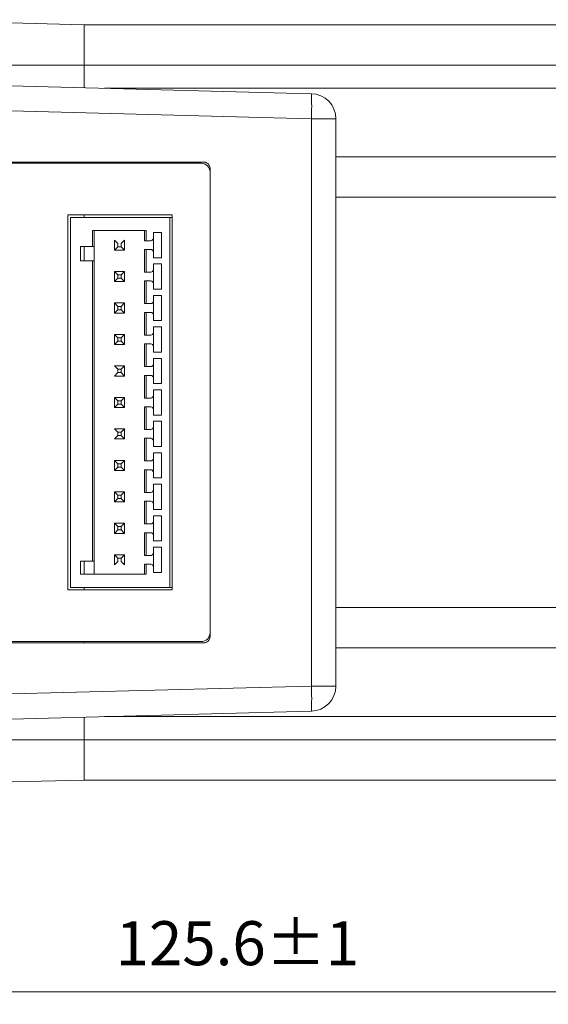
# Model space of a CAD drawing. Units: millimetres. Extents: x 293 to 884, y -76 to 339.
# Drawn here: x 471 to 513, y 161 to 239 of the extents above; entities that cross this region are included whole.
import ezdxf

# ---------------------------------------------------------------- set-up
doc = ezdxf.new("R2010")
doc.units = ezdxf.units.MM
doc.layers.get('0').update_dxf_attribs({"lineweight": 18})
doc.layers.add('尺寸线层', color=3, linetype='Continuous', lineweight=18)
doc.styles.add('标准', font='txt', dxfattribs={"width": 0.667})
doc.dimstyles.new('标准', dxfattribs={"dimtxt": 8, "dimasz": 2, "dimexe": 1, "dimexo": 0, "dimtad": 1, "dimdec": 1, "dimdsep": 46, "dimtxsty": '标准', "dimblk": '_CAXARROW', "dimcen": 0, "dimdle": 3, "dimazin": 2, "dimtfac": 0.707107, "dimtdec": 1, "dimtmove": 0, "dimatfit": 3, "dimfxl": 1, "dimfrac": 2, "dimtolj": 1, "dimarcsym": 1})

# ---------------------------------------------------------------- blocks, each defined once
blk = doc.blocks.new('*X6')
at = {"layer": '尺寸线层', "transparency": 16777216}
for points in [[(425.153, 161.63), (431.153, 160.88), (431.153, 162.38)], [(550.8, 161.63), (544.8, 160.88), (544.8, 162.38)]]:
    blk.add_hatch(color=0, dxfattribs=at).paths.add_polyline_path(points, flags=0)
at = {"layer": '尺寸线层', "color": 0, "transparency": 16777216}
for p, q in [((425.153, 208.946), (425.153, 160.63)), ((550.8, 177.444), (550.8, 160.63)), ((550.8, 161.63), (425.153, 161.63))]:
    blk.add_line(p, q, dxfattribs=at)
at = {"layer": '尺寸线层', "color": 0, "transparency": 16777216, "insert": (487.977, 165.031), "char_height": 3.5, "width": 37.68333, "attachment_point": 5}
blk.add_mtext('125.6%%P1', dxfattribs=at)
blk = doc.blocks.new('_CAXARROW')
blk.add_hatch(color=0).paths.add_polyline_path([(0, 0), (-1, 0.125), (-1, -0.125)], flags=0)

msp = doc.modelspace()

# ---------------------------------------------------------------- linework, layer by layer
at = {"color": 7, "linetype": 'Continuous', "lineweight": 15}
for p, q in [((460.3, 238.85), (475.8, 238.444)), ((475.8, 238.444), (540.8, 238.444)), ((475.8, 235.244), (475.8, 238.444)), ((460.3, 235.244), (475.8, 235.244)), ((475.8, 235.244), (540.8, 235.244)), ((475.8, 233.444), (475.8, 235.244)), ((458.8, 233.889), (493.852, 232.971)), ((477.423, 233.401), (540.8, 233.401)), ((493.852, 230.972), (458.8, 231.89)), ((493.852, 185.916), (493.852, 230.972)), ((493.852, 230.972), (495.8, 230.972)), ((495.8, 230.972), (495.8, 185.916)), ((495.8, 227.944), (540.8, 227.944)), ((458.8, 227.544), (485.3, 227.544)), ((458.8, 227.444), (485.1, 227.444)), ((475.8, 227.444), (475.8, 227.544)), ((474.5, 223.344), (474.5, 193.544)), ((474.7, 223.144), (482.6, 223.144)), ((474.7, 193.744), (474.7, 223.144)), ((475.8, 223.144), (475.8, 223.344)), ((482.6, 193.744), (482.6, 223.144)), ((476.466, 222.094), (480.734, 222.094)), ((476.466, 220.844), (476.466, 222.094)), ((476.6, 220.844), (476.6, 222.094)), ((480.6, 221.294), (480.6, 222.094)), ((480.734, 222.094), (480.734, 221.294)), ((481.95, 221.944), (481.3, 221.944)), ((481.3, 221.944), (481.3, 221.494)), ((481.95, 221.944), (481.95, 219.944)), ((476.466, 220.844), (475.5, 220.844)), ((475.5, 220.844), (475.5, 219.694)), ((475.8, 219.694), (475.8, 220.844)), ((476.6, 220.844), (476.466, 220.844)), ((478.468, 220.812), (478.2, 220.544)), ((479, 220.544), (478.732, 220.812)), ((480.734, 221.294), (480.6, 221.294)), ((480.6, 220.594), (480.734, 220.594)), ((480.6, 220.594), (480.6, 218.794)), ((481.1, 221.294), (480.734, 221.294)), ((480.734, 220.594), (480.734, 218.794)), ((480.734, 220.594), (481.1, 220.594)), ((481.3, 220.394), (481.3, 219.944)), ((481.3, 219.944), (481.95, 219.944)), ((475.5, 219.694), (476.466, 219.694)), ((476.466, 195.844), (476.466, 219.694)), ((476.466, 219.694), (476.6, 219.694)), ((476.6, 195.844), (476.6, 219.694)), ((481.95, 219.444), (481.3, 219.444)), ((481.3, 219.444), (481.3, 218.994)), ((481.95, 219.444), (481.95, 217.444)), ((478.468, 218.576), (478.2, 218.844)), ((478.2, 218.844), (479, 218.844)), ((478.468, 218.312), (478.2, 218.044)), ((478.468, 218.312), (478.468, 218.576)), ((478.732, 218.576), (478.468, 218.576)), ((478.732, 218.312), (478.468, 218.312)), ((479, 218.844), (478.732, 218.576)), ((478.732, 218.576), (478.732, 218.312)), ((479, 218.044), (478.732, 218.312)), ((480.734, 218.794), (480.6, 218.794)), ((481.1, 218.794), (480.734, 218.794)), ((480.6, 218.094), (480.734, 218.094)), ((480.6, 218.094), (480.6, 216.294)), ((480.734, 218.094), (480.734, 216.294)), ((480.734, 218.094), (481.1, 218.094)), ((481.3, 217.894), (481.3, 217.444)), ((481.3, 217.444), (481.95, 217.444)), ((481.95, 216.944), (481.3, 216.944)), ((481.3, 216.944), (481.3, 216.494)), ((481.95, 216.944), (481.95, 214.944)), ((478.2, 216.344), (478.468, 216.076)), ((478.2, 216.344), (479, 216.344)), ((479, 216.344), (478.732, 216.076)), ((480.734, 216.294), (480.6, 216.294)), ((481.1, 216.294), (480.734, 216.294)), ((478.468, 215.812), (478.2, 215.544)), ((479, 215.544), (478.2, 215.544)), ((478.732, 215.812), (479, 215.544)), ((480.6, 215.594), (480.734, 215.594)), ((480.6, 215.594), (480.6, 213.794)), ((480.734, 215.594), (480.734, 213.794)), ((480.734, 215.594), (481.1, 215.594)), ((481.3, 215.394), (481.3, 214.944)), ((481.3, 214.944), (481.95, 214.944)), ((481.95, 214.444), (481.3, 214.444)), ((481.3, 214.444), (481.3, 213.994)), ((481.95, 214.444), (481.95, 212.444)), ((478.2, 213.844), (478.468, 213.576)), ((479, 213.844), (478.732, 213.576)), ((480.734, 213.794), (480.6, 213.794)), ((481.1, 213.794), (480.734, 213.794)), ((478.468, 213.312), (478.2, 213.044)), ((478.732, 213.312), (479, 213.044)), ((480.6, 213.094), (480.734, 213.094)), ((480.6, 213.094), (480.6, 211.294)), ((480.734, 213.094), (480.734, 211.294)), ((480.734, 213.094), (481.1, 213.094)), ((481.3, 212.894), (481.3, 212.444)), ((478.2, 211.344), (479, 211.344)), ((479, 211.344), (478.732, 211.076)), ((480.734, 211.294), (480.6, 211.294)), ((481.1, 211.294), (480.734, 211.294)), ((481.95, 211.944), (481.3, 211.944)), ((481.3, 211.944), (481.3, 211.494)), ((481.95, 211.944), (481.95, 209.944)), ((479, 210.544), (478.2, 210.544)), ((478.732, 211.076), (478.468, 211.076)), ((478.732, 210.812), (478.468, 210.812)), ((478.732, 211.076), (478.732, 210.812)), ((479, 210.544), (478.732, 210.812)), ((480.6, 210.594), (480.734, 210.594)), ((480.6, 210.594), (480.6, 208.794)), ((480.734, 210.594), (480.734, 208.794)), ((480.734, 210.594), (481.1, 210.594)), ((481.3, 210.394), (481.3, 209.944)), ((481.3, 209.944), (481.95, 209.944)), ((481.95, 209.444), (481.3, 209.444)), ((481.3, 209.444), (481.3, 208.994)), ((481.95, 209.444), (481.95, 207.444)), ((478.2, 208.844), (478.468, 208.576)), ((478.2, 208.844), (479, 208.844)), ((478.468, 208.312), (478.2, 208.044)), ((479, 208.844), (478.732, 208.576)), ((478.732, 208.312), (479, 208.044)), ((480.734, 208.794), (480.6, 208.794)), ((480.6, 208.094), (480.734, 208.094)), ((480.6, 208.094), (480.6, 206.294)), ((481.1, 208.794), (480.734, 208.794)), ((480.734, 208.094), (480.734, 206.294)), ((480.734, 208.094), (481.1, 208.094)), ((479, 208.044), (478.2, 208.044)), ((481.3, 207.894), (481.3, 207.444)), ((481.3, 207.444), (481.95, 207.444)), ((481.95, 206.944), (481.3, 206.944)), ((481.3, 206.944), (481.3, 206.494)), ((481.95, 206.944), (481.95, 204.944)), ((478.2, 206.344), (479, 206.344)), ((478.468, 206.076), (478.732, 206.076)), ((478.732, 205.812), (478.468, 205.812)), ((479, 206.344), (478.732, 206.076)), ((478.732, 206.076), (478.732, 205.812)), ((478.732, 205.812), (479, 205.544)), ((480.734, 206.294), (480.6, 206.294)), ((481.1, 206.294), (480.734, 206.294)), ((479, 205.544), (478.2, 205.544)), ((480.6, 205.594), (480.734, 205.594)), ((480.6, 205.594), (480.6, 203.794)), ((480.734, 205.594), (480.734, 203.794)), ((480.734, 205.594), (481.1, 205.594)), ((481.3, 205.394), (481.3, 204.944)), ((481.3, 204.944), (481.95, 204.944)), ((481.3, 204.444), (481.3, 203.994)), ((481.95, 204.444), (481.95, 202.444)), ((478.468, 203.576), (478.2, 203.844)), ((479, 203.844), (478.732, 203.576)), ((480.734, 203.794), (480.6, 203.794)), ((481.1, 203.794), (480.734, 203.794)), ((478.468, 203.312), (478.2, 203.044)), ((479, 203.044), (478.732, 203.312)), ((480.6, 203.094), (480.734, 203.094)), ((480.6, 203.094), (480.6, 201.294)), ((480.734, 203.094), (480.734, 201.294)), ((480.734, 203.094), (481.1, 203.094)), ((481.3, 202.894), (481.3, 202.444)), ((481.3, 202.444), (481.95, 202.444)), ((481.95, 201.944), (481.3, 201.944)), ((481.3, 201.944), (481.3, 201.494)), ((481.95, 201.944), (481.95, 199.944)), ((478.2, 201.344), (478.468, 201.076)), ((478.2, 201.344), (479, 201.344)), ((479, 201.344), (478.732, 201.076)), ((480.734, 201.294), (480.6, 201.294)), ((481.1, 201.294), (480.734, 201.294)), ((478.468, 200.812), (478.2, 200.544)), ((479, 200.544), (478.2, 200.544)), ((478.732, 200.812), (479, 200.544)), ((480.6, 200.594), (480.734, 200.594)), ((480.6, 200.594), (480.6, 198.794)), ((480.734, 200.594), (480.734, 198.794)), ((480.734, 200.594), (481.1, 200.594)), ((481.3, 200.394), (481.3, 199.944)), ((481.3, 199.944), (481.95, 199.944)), ((478.2, 198.844), (478.468, 198.576)), ((479, 198.844), (478.732, 198.576)), ((480.734, 198.794), (480.6, 198.794)), ((481.1, 198.794), (480.734, 198.794)), ((481.95, 199.444), (481.3, 199.444)), ((481.3, 199.444), (481.3, 198.994)), ((481.95, 199.444), (481.95, 197.444)), ((478.468, 198.312), (478.2, 198.044)), ((479, 198.044), (478.2, 198.044)), ((478.468, 198.576), (478.732, 198.576)), ((478.468, 198.576), (478.468, 198.312)), ((478.732, 198.312), (478.468, 198.312)), ((478.732, 198.576), (478.732, 198.312)), ((478.732, 198.312), (479, 198.044)), ((480.6, 198.094), (480.734, 198.094)), ((480.6, 198.094), (480.6, 196.294)), ((480.734, 198.094), (480.734, 196.294)), ((480.734, 198.094), (481.1, 198.094)), ((481.3, 197.894), (481.3, 197.444)), ((481.3, 197.444), (481.95, 197.444)), ((478.468, 196.076), (478.2, 196.344)), ((479, 196.344), (478.732, 196.076)), ((481.95, 196.944), (481.3, 196.944)), ((481.3, 196.944), (481.3, 196.494)), ((481.95, 196.944), (481.95, 194.944)), ((476.466, 195.844), (475.5, 195.844)), ((475.5, 195.844), (475.5, 194.794)), ((475.8, 194.794), (475.8, 195.844)), ((476.6, 195.844), (476.466, 195.844)), ((480.734, 196.294), (480.6, 196.294)), ((480.6, 195.594), (480.734, 195.594)), ((480.6, 195.594), (480.6, 194.794)), ((481.1, 196.294), (480.734, 196.294)), ((480.734, 195.594), (481.1, 195.594)), ((480.734, 195.594), (480.734, 194.794)), ((480.734, 194.794), (475.5, 194.794)), ((481.3, 195.394), (481.3, 194.944)), ((481.3, 194.944), (481.95, 194.944)), ((482.6, 193.744), (474.7, 193.744)), ((475.8, 193.544), (475.8, 193.744)), ((485.1, 189.444), (458.8, 189.444)), ((485.3, 189.344), (458.8, 189.344)), ((475.8, 189.344), (475.8, 189.444)), ((495.8, 188.944), (540.8, 188.944)), ((458.8, 184.998), (493.852, 185.916)), ((493.852, 185.916), (495.8, 185.916)), ((493.852, 183.916), (458.8, 182.999)), ((475.8, 181.644), (475.8, 183.444)), ((477.423, 183.486), (540.8, 183.486)), ((460.3, 181.644), (475.8, 181.644)), ((475.8, 181.644), (540.8, 181.644)), ((475.8, 178.444), (475.8, 181.644)), ((460.3, 178.038), (475.8, 178.444)), ((475.8, 178.444), (540.8, 178.444))]:
    msp.add_line(p, q, dxfattribs=at)
at = {"color": 144, "linetype": 'Continuous', "lineweight": 0}
for p, q in [((485.1, 227.444), (485.1, 227.444)), ((485.8, 227.044), (485.8, 189.844)), ((485.8, 226.744), (485.8, 190.144)), ((482.8, 223.344), (474.5, 223.344)), ((474.5, 223.344), (474.5, 193.544)), ((482.8, 223.144), (482.6, 223.144)), ((482.8, 193.544), (482.8, 223.344)), ((481.3, 221.494), (481.3, 220.394)), ((476.6, 220.844), (476.6, 219.694)), ((478.2, 220.544), (478.2, 221.344)), ((478.468, 221.076), (478.2, 221.344)), ((478.468, 220.812), (478.468, 221.076)), ((478.732, 220.812), (478.468, 220.812)), ((479, 221.344), (478.732, 221.076)), ((478.732, 221.076), (478.732, 220.812)), ((479, 221.344), (479, 220.544)), ((479, 220.544), (478.2, 220.544)), ((478.2, 218.044), (478.2, 218.844)), ((479, 218.844), (479, 218.044)), ((481.3, 218.994), (481.3, 217.894)), ((479, 218.044), (478.2, 218.044)), ((478.2, 215.544), (478.2, 216.344)), ((478.468, 216.076), (478.468, 215.812)), ((478.468, 216.076), (478.732, 216.076)), ((478.732, 216.076), (478.732, 215.812)), ((479, 216.344), (479, 215.544)), ((481.3, 216.494), (481.3, 215.394)), ((478.732, 215.812), (478.468, 215.812)), ((478.2, 213.044), (478.2, 213.844)), ((478.2, 213.844), (479, 213.844)), ((478.468, 213.576), (478.468, 213.312)), ((478.468, 213.576), (478.732, 213.576)), ((478.732, 213.576), (478.732, 213.312)), ((479, 213.844), (479, 213.044)), ((481.3, 213.994), (481.3, 212.894)), ((479, 213.044), (478.2, 213.044)), ((478.732, 213.312), (478.468, 213.312)), ((481.3, 212.444), (481.95, 212.444)), ((478.468, 211.076), (478.2, 211.344)), ((479, 211.344), (479, 210.544)), ((481.3, 211.494), (481.3, 210.394)), ((478.468, 210.812), (478.2, 210.544)), ((478.468, 210.812), (478.468, 211.076)), ((481.3, 208.994), (481.3, 207.894)), ((478.2, 208.044), (478.2, 208.844)), ((478.468, 208.576), (478.468, 208.312)), ((478.468, 208.576), (478.732, 208.576)), ((478.732, 208.312), (478.468, 208.312)), ((478.732, 208.576), (478.732, 208.312)), ((479, 208.844), (479, 208.044)), ((478.2, 206.344), (478.468, 206.076)), ((478.468, 205.812), (478.2, 205.544)), ((478.468, 206.076), (478.468, 205.812)), ((479, 206.344), (479, 205.544)), ((481.3, 206.494), (481.3, 205.394)), ((481.95, 204.444), (481.3, 204.444)), ((478.2, 203.044), (478.2, 203.844)), ((478.2, 203.844), (479, 203.844)), ((478.468, 203.312), (478.468, 203.576)), ((478.732, 203.576), (478.468, 203.576)), ((478.732, 203.576), (478.732, 203.312)), ((479, 203.844), (479, 203.044)), ((481.3, 203.994), (481.3, 202.894)), ((479, 203.044), (478.2, 203.044)), ((478.732, 203.312), (478.468, 203.312)), ((478.2, 200.544), (478.2, 201.344)), ((478.468, 201.076), (478.468, 200.812)), ((478.468, 201.076), (478.732, 201.076)), ((478.732, 201.076), (478.732, 200.812)), ((479, 201.344), (479, 200.544)), ((481.3, 201.494), (481.3, 200.394)), ((478.732, 200.812), (478.468, 200.812)), ((478.2, 198.044), (478.2, 198.844)), ((478.2, 198.844), (479, 198.844)), ((479, 198.844), (479, 198.044)), ((481.3, 198.994), (481.3, 197.894)), ((478.2, 195.544), (478.2, 196.344)), ((478.2, 196.344), (479, 196.344)), ((479, 196.344), (479, 195.544)), ((481.3, 196.494), (481.3, 195.394)), ((476.6, 194.794), (476.6, 195.844)), ((478.468, 195.812), (478.2, 195.544)), ((478.468, 195.812), (478.468, 196.076)), ((478.732, 196.076), (478.468, 196.076)), ((478.732, 196.076), (478.732, 195.812)), ((479, 195.544), (478.732, 195.812)), ((474.5, 193.544), (482.8, 193.544)), ((482.6, 193.744), (482.8, 193.744)), ((485.1, 189.444), (485.1, 189.444))]:
    msp.add_line(p, q, dxfattribs=at)
at = {"color": 8, "linetype": 'Continuous', "lineweight": 15}
for p, q in [((495.8, 224.744), (540.8, 224.744)), ((495.8, 192.144), (540.8, 192.144))]:
    msp.add_line(p, q, dxfattribs=at)
at = {"color": 7, "linetype": 'Continuous', "lineweight": 15}
for centre, radius, start, end in [((474.741, 231.971), 19.137, 357.00568, 2.99432), ((493.8, 230.972), 2, 0, 88.5), ((474.741, 184.916), 19.137, 357.00567, 2.99433), ((493.8, 185.916), 2, 271.5, 0)]:
    msp.add_arc(centre, radius, start, end, dxfattribs=at)
at = {"color": 144, "linetype": 'Continuous', "lineweight": 0}
for centre, start, end in [((485.1, 226.744), 360, 90), ((485.1, 190.144), 270, 0)]:
    msp.add_arc(centre, 0.7, start, end, dxfattribs=at)
for points, knots in [([(485.3, 227.544), (485.321, 227.543), (485.362, 227.541), (485.424, 227.529), (485.496, 227.506), (485.576, 227.465), (485.655, 227.4), (485.721, 227.321), (485.766, 227.232), (485.795, 227.138), (485.798, 227.075), (485.8, 227.044)], [0, 0, 0, 0, 778.426538, 1557.13119, 2348.339718, 3604.66408, 4890.191211, 6146.361351, 7431.730396, 8597.786834, 9777.963242, 9777.963242, 9777.963242, 9777.963242]), ([(481.3, 220.394), (481.299, 220.407), (481.298, 220.433), (481.286, 220.471), (481.268, 220.505), (481.234, 220.545), (481.179, 220.586), (481.126, 220.591), (481.1, 220.594)], [0, 0, 0, 0, 841.368788, 1651.955363, 2465.237318, 3314.373506, 4959.196851, 6614.530728, 6614.530728, 6614.530728, 6614.530728]), ([(481.1, 196.294), (481.113, 196.294), (481.139, 196.296), (481.177, 196.307), (481.211, 196.326), (481.251, 196.359), (481.292, 196.415), (481.297, 196.467), (481.3, 196.494)], [0, 0, 0, 0, 845.176127, 1659.430747, 2476.392943, 3329.371619, 4981.638074, 6644.462623, 6644.462623, 6644.462623, 6644.462623]), ([(485.8, 189.844), (485.799, 189.823), (485.797, 189.781), (485.785, 189.719), (485.762, 189.647), (485.721, 189.568), (485.656, 189.488), (485.577, 189.423), (485.488, 189.377), (485.394, 189.349), (485.331, 189.345), (485.3, 189.344)], [0, 0, 0, 0, 784.041098, 1568.379091, 2365.343838, 3630.909079, 4926.058512, 6191.805399, 7487.140947, 8662.346184, 9851.839753, 9851.839753, 9851.839753, 9851.839753])]:
    msp.add_open_spline(points, degree=3, knots=knots, dxfattribs=at)
at = {"color": 7, "linetype": 'Continuous', "lineweight": 15}
for points, knots in [([(481.3, 221.494), (481.3, 221.441), (481.278, 221.389), (481.204, 221.315), (481.152, 221.294), (481.1, 221.294)], [0, 0, 0, 0, 1298.755789, 1298.755789, 2597.511578, 2597.511578, 2597.511578, 2597.511578]), ([(481.3, 218.994), (481.3, 218.941), (481.278, 218.889), (481.204, 218.815), (481.152, 218.794), (481.1, 218.794)], [0, 0, 0, 0, 1299.155448, 1299.155448, 2598.310897, 2598.310897, 2598.310897, 2598.310897]), ([(481.1, 218.094), (481.152, 218.094), (481.204, 218.072), (481.278, 217.998), (481.3, 217.946), (481.3, 217.894)], [0, 0, 0, 0, 1299.276153, 1299.276153, 2598.552306, 2598.552306, 2598.552306, 2598.552306]), ([(481.3, 216.494), (481.3, 216.441), (481.278, 216.389), (481.204, 216.315), (481.152, 216.294), (481.1, 216.294)], [0, 0, 0, 0, 1299.603676, 1299.603676, 2599.207352, 2599.207352, 2599.207352, 2599.207352]), ([(481.1, 215.594), (481.152, 215.594), (481.204, 215.572), (481.278, 215.498), (481.3, 215.446), (481.3, 215.394)], [0, 0, 0, 0, 1299.741464, 1299.741464, 2599.482928, 2599.482928, 2599.482928, 2599.482928]), ([(481.3, 213.994), (481.3, 213.941), (481.278, 213.889), (481.204, 213.815), (481.152, 213.794), (481.1, 213.794)], [0, 0, 0, 0, 1300.100398, 1300.100398, 2600.200796, 2600.200796, 2600.200796, 2600.200796]), ([(481.1, 213.094), (481.152, 213.094), (481.204, 213.072), (481.278, 212.998), (481.3, 212.946), (481.3, 212.894)], [0, 0, 0, 0, 1300.255238, 1300.255238, 2600.510476, 2600.510476, 2600.510476, 2600.510476]), ([(481.3, 211.494), (481.3, 211.441), (481.278, 211.389), (481.204, 211.315), (481.152, 211.294), (481.1, 211.294)], [0, 0, 0, 0, 1300.645532, 1300.645532, 2601.291063, 2601.291063, 2601.291063, 2601.291063]), ([(481.1, 210.594), (481.152, 210.594), (481.204, 210.572), (481.278, 210.498), (481.3, 210.446), (481.3, 210.394)], [0, 0, 0, 0, 1300.81739, 1300.81739, 2601.634781, 2601.634781, 2601.634781, 2601.634781]), ([(481.3, 208.994), (481.3, 208.941), (481.278, 208.889), (481.204, 208.815), (481.152, 208.794), (481.1, 208.794)], [0, 0, 0, 0, 1301.238987, 1301.238987, 2602.477975, 2602.477975, 2602.477975, 2602.477975]), ([(481.1, 208.094), (481.152, 208.094), (481.204, 208.072), (481.278, 207.998), (481.3, 207.946), (481.3, 207.894)], [0, 0, 0, 0, 1301.427829, 1301.427829, 2602.855658, 2602.855658, 2602.855658, 2602.855658]), ([(481.3, 206.494), (481.3, 206.441), (481.278, 206.389), (481.204, 206.315), (481.152, 206.294), (481.1, 206.294)], [0, 0, 0, 0, 1301.880668, 1301.880668, 2603.761336, 2603.761336, 2603.761336, 2603.761336]), ([(481.1, 205.594), (481.152, 205.594), (481.204, 205.572), (481.278, 205.498), (481.3, 205.446), (481.3, 205.394)], [0, 0, 0, 0, 1302.086453, 1302.086453, 2604.172907, 2604.172907, 2604.172907, 2604.172907]), ([(481.3, 203.994), (481.3, 203.941), (481.278, 203.889), (481.204, 203.815), (481.152, 203.794), (481.1, 203.794)], [0, 0, 0, 0, 1302.570468, 1302.570468, 2605.140936, 2605.140936, 2605.140936, 2605.140936]), ([(481.1, 203.094), (481.152, 203.094), (481.204, 203.072), (481.278, 202.998), (481.3, 202.946), (481.3, 202.894)], [0, 0, 0, 0, 1302.793157, 1302.793157, 2605.586313, 2605.586313, 2605.586313, 2605.586313]), ([(481.3, 201.494), (481.3, 201.441), (481.278, 201.389), (481.204, 201.315), (481.152, 201.294), (481.1, 201.294)], [0, 0, 0, 0, 1303.308276, 1303.308276, 2606.616552, 2606.616552, 2606.616552, 2606.616552]), ([(481.1, 200.594), (481.152, 200.594), (481.204, 200.572), (481.278, 200.498), (481.3, 200.446), (481.3, 200.394)], [0, 0, 0, 0, 1303.547824, 1303.547824, 2607.095648, 2607.095648, 2607.095648, 2607.095648]), ([(481.3, 198.994), (481.3, 198.941), (481.278, 198.889), (481.204, 198.815), (481.152, 198.794), (481.1, 198.794)], [0, 0, 0, 0, 1304.093973, 1304.093973, 2608.187946, 2608.187946, 2608.187946, 2608.187946]), ([(481.1, 198.094), (481.152, 198.094), (481.204, 198.072), (481.278, 197.998), (481.3, 197.946), (481.3, 197.894)], [0, 0, 0, 0, 1304.350334, 1304.350334, 2608.700667, 2608.700667, 2608.700667, 2608.700667]), ([(481.1, 195.594), (481.152, 195.594), (481.204, 195.572), (481.278, 195.498), (481.3, 195.446), (481.3, 195.394)], [0, 0, 0, 0, 1305.200557, 1305.200557, 2610.401114, 2610.401114, 2610.401114, 2610.401114])]:
    msp.add_open_spline(points, degree=3, knots=knots, dxfattribs=at)

# ---------------------------------------------------------------- dimensions: what is measured, and where the dimension line sits
at = {"layer": '尺寸线层'}
dim = msp.add_linear_dim(base=(425.153, 161.63), p1=(550.8, 178.444), p2=(425.153, 209.946), dimstyle='标准', override={"dimtxt": 3.5, "dimasz": 6, "dimexo": 1, "dimgap": 1.524, "dimzin": 0, "dimpost": '%%P1', "dimtxsty": 'Standard', "dimsah": 1, "dimdle": 12, "dimtfac": 1, "dimtfill": 1, "dimtzin": 0}, dxfattribs=at)
dim.commit()
dim.dimension.update_dxf_attribs({"geometry": '*X6', "text_midpoint": (487.977, 161.63)})

doc.saveas('drawing.dxf')
